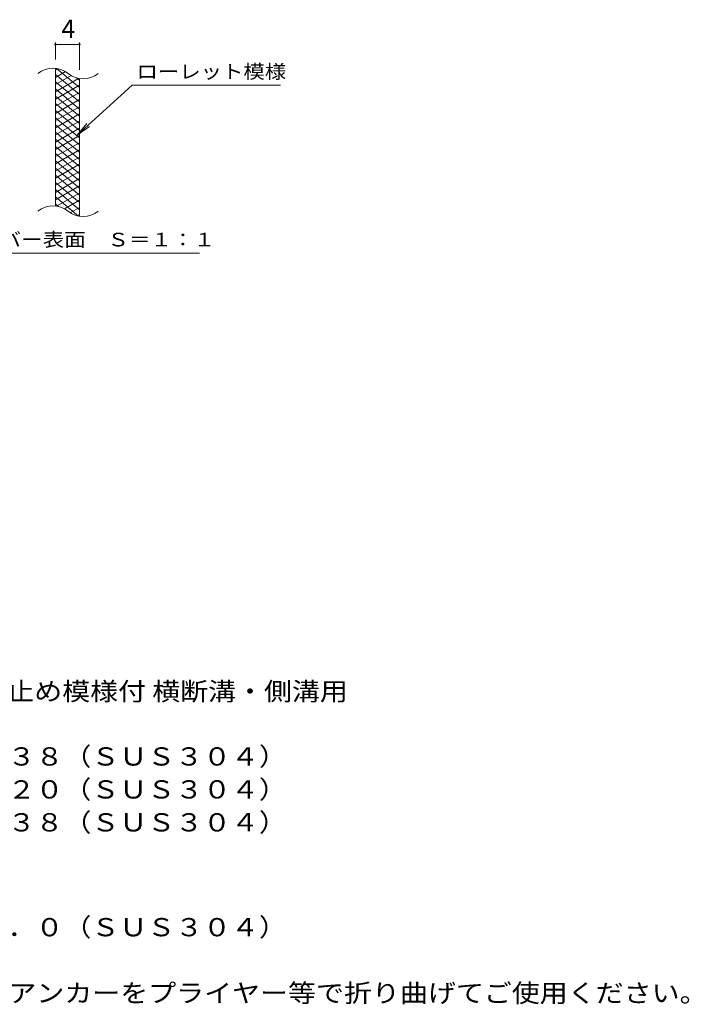
# Model space of a CAD drawing. Units: millimetres. Extents: x -1509 to 1793, y -1378 to 1151.
# Drawn here: x 676 to 1793, y -927 to 717 of the extents above; entities that cross this region are included whole.
import ezdxf

# ---------------------------------------------------------------- set-up
doc = ezdxf.new("R2010")
doc.units = ezdxf.units.MM
doc.header["$LTSCALE"] = 10
for name, color, linetype in [('C-2', 7, 'Continuous'), ('C-4', 7, 'Continuous'), ('C-5', 7, 'Continuous'), ('C-9', 7, 'Continuous'), ('D-5', 7, 'Continuous')]:
    doc.layers.add(name, color=color, linetype=linetype)
doc.styles.add('ＭＳ ゴシック', font='txt', dxfattribs={"height": 1})

msp = doc.modelspace()

# ---------------------------------------------------------------- linework, layer by layer
at = {"layer": 'C-2', "color": 3, "linetype": 'Continuous', "lineweight": 9}
for p, q in [((735.6, 405.2), (735.6, 635.2)), ((775.6, 388), (775.6, 618))]:
    msp.add_line(p, q, dxfattribs=at)
for centre, start, end in [((731.6, 595.9), 50.8263, 129.1737), ((781.8, 657.5), 230.8263, 309.1737), ((731.6, 365.9), 50.8263, 129.1737), ((781.8, 427.5), 230.8263, 309.1737)]:
    msp.add_arc(centre, 39.7, start, end, dxfattribs=at)
at = {"layer": 'C-4', "color": 7, "linetype": 'Continuous', "lineweight": 9}
for p, q in [((735.6, 650.2), (735.6, 678.4)), ((735.6, 675.4), (775.6, 675.4)), ((775.6, 633), (775.6, 678.4))]:
    msp.add_line(p, q, dxfattribs=at)
at = {"layer": 'C-4', "color": 7, "linetype": 'Continuous', "lineweight": 9, "const_width": 2}
for points in [[(736.6, 675.4, 0.414214), (735.6, 676.4, 0.414214), (734.6, 675.4, 0.414214), (735.6, 674.4, 0.414214)], [(776.6, 675.4, 0.414214), (775.6, 676.4, 0.414214), (774.6, 675.4, 0.414214), (775.6, 674.4, 0.414214)]]:
    msp.add_lwpolyline(points, format="xyb", close=True, dxfattribs=at)
at = {"layer": 'C-5', "color": 7, "linetype": 'Continuous', "lineweight": 9}
for p, q in [((863.9, 607.1), (771.9, 524)), ((863.9, 607.1), (1111, 607.1)), ((771.9, 524), (788.1, 543)), ((771.9, 524), (792.5, 538.2)), ((537.9, 327), (976, 327))]:
    msp.add_line(p, q, dxfattribs=at)
at = {"layer": 'C-9', "color": 6, "linetype": 'Continuous', "lineweight": 9}
for p, q in [((740.1, 634.7), (735.6, 632.1)), ((752.4, 629.8), (735.6, 620.1)), ((775.6, 591.4), (735.6, 624.9)), ((775.6, 603.4), (737.7, 635.2)), ((761.7, 623.2), (735.6, 608.1)), ((774.3, 618.5), (735.6, 596.1)), ((775.6, 579.4), (735.6, 612.9)), ((775.6, 615.4), (770.9, 619.3)), ((775.6, 607.2), (735.6, 584.1)), ((775.6, 567.4), (735.6, 600.9)), ((775.6, 595.2), (735.6, 572.1)), ((775.6, 555.4), (735.6, 588.9)), ((775.6, 583.2), (735.6, 560.1)), ((775.6, 543.4), (735.6, 576.9)), ((775.6, 571.2), (735.6, 548.1)), ((775.6, 531.4), (735.6, 564.9)), ((775.6, 559.2), (735.6, 536.1)), ((775.6, 519.4), (735.6, 552.9)), ((775.6, 547.2), (735.6, 524.1)), ((775.6, 507.4), (735.6, 540.9)), ((775.6, 535.2), (735.6, 512.1)), ((775.6, 495.4), (735.6, 528.9)), ((775.6, 523.2), (735.6, 500.1)), ((775.6, 483.4), (735.6, 516.9)), ((775.6, 511.2), (735.6, 488.1)), ((775.6, 471.4), (735.6, 504.9)), ((775.6, 499.2), (735.6, 476.1)), ((775.6, 459.4), (735.6, 492.9)), ((775.6, 487.2), (735.6, 464.1)), ((775.6, 447.4), (735.6, 480.9)), ((775.6, 475.2), (735.6, 452.1)), ((775.6, 435.4), (735.6, 468.9)), ((775.6, 463.2), (735.6, 440.1)), ((775.6, 423.4), (735.6, 456.9)), ((775.6, 451.2), (735.6, 428.1)), ((775.6, 411.4), (735.6, 444.9)), ((775.6, 439.2), (735.6, 416.1)), ((775.6, 399.4), (735.6, 432.9)), ((774.2, 388.5), (735.6, 420.9)), ((775.6, 427.2), (737.5, 405.2)), ((775.6, 415.2), (750.6, 400.8)), ((740.8, 404.6), (735.6, 408.9)), ((775.6, 403.2), (760.1, 394.3)), ((775.6, 391.2), (771.9, 389.1))]:
    msp.add_line(p, q, dxfattribs=at)

# ---------------------------------------------------------------- texts
at = {"layer": 'C-4', "color": 2, "linetype": 'Continuous', "lineweight": 9, "style": 'ＭＳ ゴシック'}
msp.add_text('4', height=30.5, dxfattribs=at).set_placement((745.6, 686.1))
at = {"layer": 'C-5', "color": 7, "linetype": 'Continuous', "lineweight": 9, "style": 'ＭＳ ゴシック'}
for s, width, p in [('ローレット模様', 1.142857, (871, 618.4)), ('メインバー表面\u3000Ｓ＝１：１', 1.153846, (534.4, 338))]:
    msp.add_text(s, height=22.86, dxfattribs=dict(at, width=width)).set_placement(p)
at = {"layer": 'D-5', "color": 2, "linetype": 'Continuous', "lineweight": 9, "style": 'ＭＳ ゴシック'}
for s, width, p in [('ステンレス製グレーチング 滑り止め模様付 横断溝・側溝用', 1.12037, (-8.9, -419.9)), ('材質：メインバー\u3000ＦＢ４×３８（ＳＵＳ３０４）', 1.119565, (50.8, -528.6)), ('\u3000\u3000\u3000クロスバー\u3000ＦＢ３×２０（ＳＵＳ３０４）', 1.119565, (50.8, -583.6)), ('\u3000\u3000\u3000サイドバー\u3000ＦＢ４×３８（ＳＵＳ３０４）', 1.119565, (50.8, -638.6)), ('材質：ステンレス鋼板ｔ＝３．０（ＳＵＳ３０４）', 1.119565, (50.8, -813.6)), ('施工場所の状況に合わせて、アンカーをプライヤー等で折り曲げてご使用ください。', 1.121711, (50.8, -923.6))]:
    msp.add_text(s, height=30.48, dxfattribs=dict(at, width=width)).set_placement(p)

doc.saveas('drawing.dxf')
